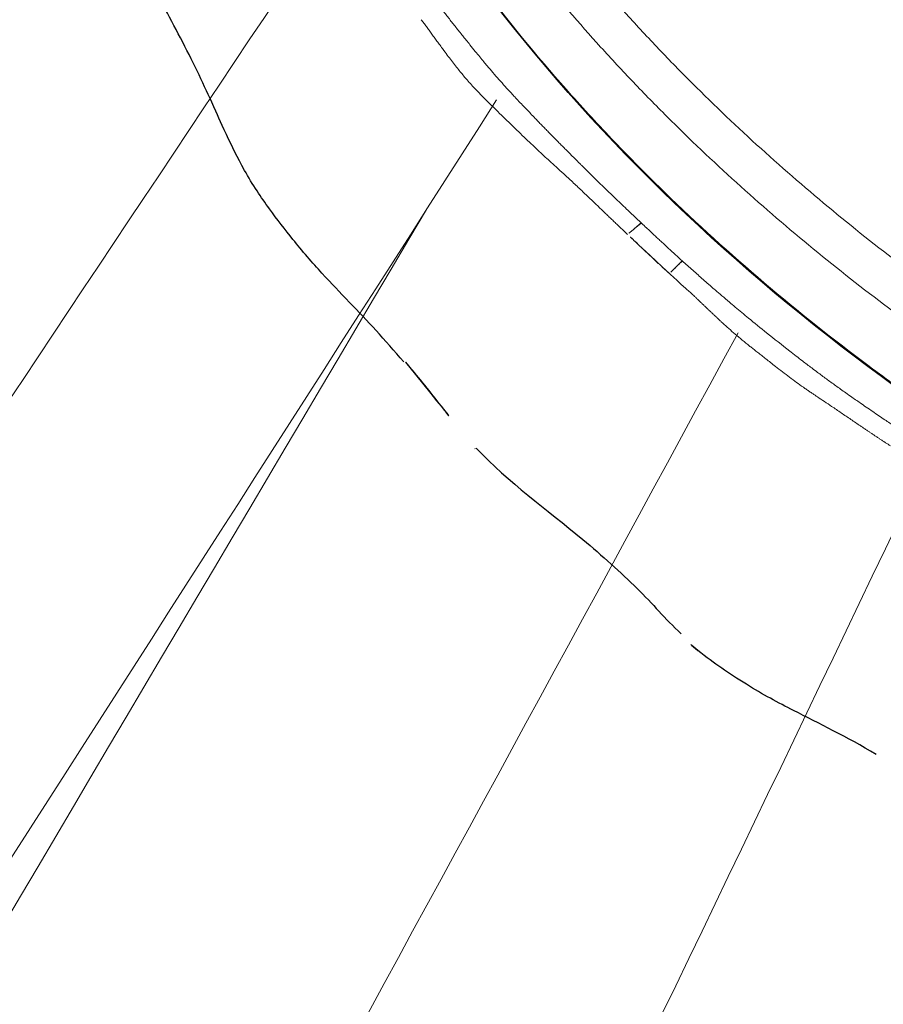
# Model space of a CAD drawing. Units: millimetres. Extents: x -605615267 to 17, y -1703671239 to 113.
# Drawn here: x -605612032 to -605612025, y -1703670430 to -1703670422 of the extents above; entities that cross this region are included whole.
import ezdxf

# ---------------------------------------------------------------- set-up
doc = ezdxf.new("R2010")
doc.units = ezdxf.units.MM
doc.layers.get('0').update_dxf_attribs({"lineweight": 9, "true_color": 0x1c1c1c})
doc.layers.get('Defpoints').update_dxf_attribs({"color": 3, "lineweight": 0})
doc.layers.add('Make2D$可见线$曲线', color=7, linetype='Continuous', true_color=0x000000)

# ---------------------------------------------------------------- blocks, each defined once
blk = doc.blocks.new('A$Cd707cadf')
at = {"layer": 'Make2D$可见线$曲线', "color": 0, "lineweight": -3}
for points, knots in [([(46.03317475994118, 76.11059465364087), (46.30763447459321, 76.10616788303014), (46.55480559088755, 76.12416099768598), (46.78242850850802, 76.13660818780772), (46.9198371154489, 76.14412215468474), (47.06218595500104, 76.14893695176579), (47.21583947131876, 76.14378574572038), (47.38833422260359, 76.13800289062783), (47.51333608746063, 76.13030370755587), (47.68998783885036, 76.10300163901411)], [0.01056520306984844, 0.01056520306984844, 0.01056520306984844, 0.01056520306984844, 0.8435277426301258, 0.8435277426301258, 0.8435277426301258, 1.318218575649278, 1.318218575649278, 1.318218575649278, 1.806211397400288, 1.806211397400288, 1.806211397400288, 1.806211397400288]), ([(50.04084051819518, 75.58498298469931), (49.67003667622339, 75.69848328537773), (49.31773017637897, 75.72589836129919), (48.73930916411337, 75.82717837009113), (48.53287716314662, 75.87044671433978), (48.18697644164786, 75.96109042549506), (48.04650746611878, 76.0141633200692), (47.87226939911488, 76.0543498225743)], [-2.423136181610168, -2.423136181610168, -2.423136181610168, -2.423136181610168, -1.211568090805062, -1.211568090805062, -0.6057840454025089, -0.6057840454025089, 0, 0, 0, 0]), ([(50.87681917753071, 75.27133577503264), (50.74039554269984, 75.32010345102753), (50.60369408049155, 75.37203401501756), (50.47704399959184, 75.4233542457223), (50.33619097538758, 75.48042969068047), (50.19439376075752, 75.53798070654739), (50.04084051819518, 75.58498298469931)], [-0.9269231326226068, -0.9269231326226068, -0.9269231326226068, -0.9269231326226068, -0.488391654754443, -0.488391654754443, -0.488391654754443, 0, 0, 0, 0]), ([(50.88980143482331, 75.27793112129439), (51.11259823094588, 75.19849327846896), (51.31012452743016, 75.13794647529721), (51.50606578285806, 75.08124287554529), (51.6221351462882, 75.04765346786007), (51.69807357515674, 75.02633284800686), (51.81543904542923, 74.98940643458627), (51.91835593816359, 74.9570259420434), (52.04512739565689, 74.91220608598087), (52.15150655282196, 74.8710192120634)], [0.008265975101347176, 0.008265975101347176, 0.008265975101347176, 0.008265975101347176, 0.6988639959024859, 0.6988639959024859, 0.6988639959024859, 1.067359597572841, 1.067359597572841, 1.067359597572841, 1.453493707686236, 1.453493707686236, 1.453493707686236, 1.453493707686236]), ([(52.15151088184211, 74.87100734713022), (52.24556938314345, 74.83460723154712), (52.34198427351657, 74.79579944873694), (52.43781825248152, 74.75274968019221), (52.49158273229841, 74.72859803331085), (52.54276656545699, 74.70455748832319), (52.59647943300661, 74.6776215066202), (52.65013774915133, 74.65071288135368), (52.71394801139832, 74.61594165244605), (52.76462966296822, 74.58568929962348), (52.87144661520142, 74.52192925964482), (52.94277652772143, 74.47364082362037), (53.03575831302442, 74.40881657518912), (53.1337509987643, 74.34049886988942), (53.17173748696223, 74.31153525935952), (53.26618985261302, 74.24368106620386), (53.41193279891741, 74.13897992961574), (53.57048243354075, 74.03135714423843), (53.74162030545995, 73.92221715848427), (53.82652457326185, 73.86807104537729), (53.91233581840061, 73.81455007160548), (53.99579716625158, 73.76327793474775), (54.07624302129261, 73.71385828149505), (54.15299647266511, 73.6678367049899), (54.23020824312698, 73.62145173014142)], [0.01547287101402393, 0.01547287101402393, 0.01547287101402393, 0.01547287101402393, 0.3388534621491819, 0.3388534621491819, 0.3388534621491819, 0.5163014905809905, 0.5163014905809905, 0.5163014905809905, 0.7092786421653643, 0.7092786421653643, 0.7092786421653643, 1.055284305790583, 1.055284305790583, 1.055284305790583, 1.374731867277585, 1.374731867277585, 1.374731867277585, 1.978122750074733, 1.978122750074733, 1.978122750074733, 2.281576287871101, 2.281576287871101, 2.281576287871101, 2.570675867105094, 2.570675867105094, 2.570675867105094, 2.570675867105094]), ([(45.47690437047277, 73.5726035706466), (46.93454672023654, 73.57260355784092), (48.37233094731346, 73.4122969590826), (49.7843547782395, 73.05284507002216), (51.18914240854792, 72.69523526448756), (52.54575658182148, 72.12681751896162), (53.77386937953997, 71.37057536363136), (54.99872116732877, 70.61634125944693), (56.12179034634028, 69.67649707675446), (57.09612144087441, 68.633187865722), (58.06878474610858, 67.59166451578494), (58.91380318067968, 66.41632552223746), (59.62046276184265, 65.18957016593777), (61.02953629835974, 62.74342982599046), (61.94373271078803, 60.05994628730696), (62.61517947132234, 57.34709412918892), (63.28600107552484, 54.6367677958915), (63.72459950437769, 51.89264917618129), (64.16702788346447, 49.14214619086124), (65.04734710883349, 43.66934930265415), (66.04993321199436, 38.21938976447564), (67.39370691135991, 32.8340411366662), (68.73424612288363, 27.46165514213499), (70.39288223115727, 22.13971872418188), (72.6170666362159, 17.04528366588056)], [0, 0, 0, 0, 4.364125412698447, 4.364125412698447, 4.364125412698447, 8.744817587793754, 8.744817587793754, 8.744817587793754, 13.12020459635019, 13.12020459635019, 13.12020459635019, 17.47970436998899, 17.47970436998899, 17.47970436998899, 26.12076913012739, 26.12076913012739, 26.12076913012739, 34.68845775252684, 34.68845775252684, 34.68845775252684, 51.74552705700481, 51.74552705700481, 51.74552705700481, 68.81225808994745, 68.81225808994745, 68.81225808994745, 68.81225808994745])]:
    blk.add_open_spline(points, degree=3, knots=knots, dxfattribs=at)
for points in [[(47.68998431542423, 76.10300637572072), (47.75422213727143, 76.09321590757463), (47.81558386993129, 76.08088285545819), (47.87522050563712, 76.06753636070061)], [(50.04408304626122, 75.5955688371323), (50.04703748202883, 75.5946638706373), (50.04997469112277, 75.5937601820333), (50.05289364163764, 75.59285811719019)]]:
    blk.add_open_spline(points, degree=3, dxfattribs=at)
blk = doc.blocks.new('A$Cb2ee165d')
at = {"lineweight": 18}
for points in [[(45.47367823123932, 142.2420449256897, 2.384185791015625e-07), (51.44821220636368, 124.6506290435791, 4.76837158203125e-07), (57.35863369703293, 89.39169788360596, 2.384185791015625e-07), (60.66643452644348, 54.44252419471741)], [(66.50386822223663, 142.2586646080017, 2.384185791015625e-07), (70.78821766376495, 122.8713128566742, 2.384185791015625e-07), (74.23470157384872, 91.72890639305115, 2.384185791015625e-07), (72.86190050840378, 60.71235227584839, 2.384185791015625e-07)], [(81.96553492546082, 142.2586646080017, 2.384185791015625e-07), (77.6811854839325, 122.8713128566742, 2.384185791015625e-07), (74.23470157384872, 91.72890639305115, 2.384185791015625e-07), (75.60750275850296, 60.71235251426697, 2.384185791015625e-07)], [(46.24730855226517, 140.146201133728), (55.4464099407196, 115.7288558483124, 2.384185791015625e-07), (60.52977788448334, 73.50625991821289, 2.384185791015625e-07), (61.70806044340134, 55.35014176368713, 2.384185791015625e-07)], [(102.2220945954323, 140.146201133728, 2.384185791015625e-07), (93.02299326658249, 115.7288558483124), (87.93962532281876, 73.50625991821289, 2.384185791015625e-07), (86.7613428235054, 55.35014176368713, 2.384185791015625e-07)], [(57.28760886192322, 139.864458322525), (63.26586318016052, 116.6070356369019), (65.05689996480942, 87.07544326782227, 2.384185791015625e-07), (66.54002714157104, 59.14826941490173, 2.384185791015625e-07)], [(91.18179428577423, 139.864458322525, 2.384185791015625e-07), (85.20353996753693, 116.6070356369019), (83.41250324249268, 87.07544326782227, 2.384185791015625e-07), (81.92937606573105, 59.14826941490173, 2.384185791015625e-07)], [(38.69320863485336, 138.7499458789825), (42.45605933666229, 115.7921240329742, 2.384185791015625e-07), (47.44192254543304, 92.09318661689758, 2.384185791015625e-07), (55.45461589097977, 58.28530025482178), (55.45701026916504, 41.60392260551453)], [(109.7761945128441, 138.7499458789825), (106.0133438706398, 115.7921242713928, 2.384185791015625e-07), (101.027480661869, 92.09318685531616, 2.384185791015625e-07), (93.01478737592697, 58.28530025482178), (93.01239281892776, 41.60392260551453)], [(57.88189136981964, 137.9183757305145), (63.35273879766464, 122.0566918849945), (66.854556620121, 92.81248474121094, 2.384185791015625e-07), (68.41503721475601, 59.87897253036499)], [(90.5875118970871, 137.9183754920959), (85.1166644692421, 122.0566918849945, 2.384185791015625e-07), (81.61484652757645, 92.81248474121094), (80.05436599254608, 59.87897253036499)], [(38.93060553073883, 137.2498755455017), (47.32713633775711, 102.6379158496857, 2.384185791015625e-07), (55.55091124773026, 70.35113310813904, 2.384185791015625e-07), (56.57132649421692, 45.98856735229492, 2.384185791015625e-07)], [(109.538797557354, 137.2498757839203), (101.1422668099403, 102.6379158496857, 2.384185791015625e-07), (92.9184918999672, 70.35113310813904, 2.384185791015625e-07), (91.89807659387589, 45.98856735229492, 2.384185791015625e-07)], [(120.266064286232, 137.0062708854675, 2.384185791015625e-07), (116.3660807013512, 106.0385229587555, 2.384185791015625e-07), (98.45571118593216, 60.75674891471863, 2.384185791015625e-07), (94.76628351211548, 31.28156924247742)], [(62.28825449943542, 136.4162738323212, 2.384185791015625e-07), (68.630595266819, 113.5996990203857), (71.34874081611633, 75.75315713882446), (71.02651476860046, 60.52865719795227)], [(86.18114870786667, 136.4162738323212, 2.384185791015625e-07), (79.83880788087845, 113.5996990203857, 2.384185791015625e-07), (77.12066233158112, 75.75315713882446, 2.384185791015625e-07), (77.44288843870163, 60.52865743637085)], [(129.0333397984505, 131.0313849449158), (124.963264644146, 101.6262962818146, 2.384185791015625e-07), (108.4651390314102, 66.30322623252869, 2.384185791015625e-07), (98.44693076610565, 37.73709893226624, 2.384185791015625e-07), (98.51734870672226, 18.58744120597839, 2.384185791015625e-07)], [(101.8669994473457, 3.894050359725952, 2.384185791015625e-07), (99.51774436235428, 15.88437557220459, 2.384185791015625e-07), (103.0753900408745, 50.58634662628174), (122.6758323907852, 87.4890775680542), (129.0333397984505, 131.0313849449158)], [(64.81762605905533, 115.2001531124115, 2.384185791015625e-07), (67.69938910007477, 96.11354184150696), (68.21314543485641, 78.74756574630737, 2.384185791015625e-07), (68.36720728874207, 60.92076969146729)], [(83.65177714824677, 115.2001531124115, 2.384185791015625e-07), (80.77001410722733, 96.11354160308838, 2.384185791015625e-07), (80.25625777244568, 78.74756574630737, 2.384185791015625e-07), (80.10219585895538, 60.92076969146729, 2.384185791015625e-07)]]:
    blk.add_spline(points, degree=3, dxfattribs=at)
for points, knots in [([(120.2553461790085, 138.1806681156158, 2.384185791015625e-07), (120.3627108931541, 126.8467988967896, 2.384185791015625e-07), (120.4149205088615, 99.92634296417236), (99.83052337169647, 66.28545498847961, 2.384185791015625e-07), (96.68413722515106, 39.60370993614197, 2.384185791015625e-07), (95.35222321748734, 28.30891370773315, 2.384185791015625e-07)], [1.155679239028863, 1.155679239028863, 1.155679239028863, 1.155679239028863, 34.6326028034156, 80.80840963737893, 114.7037820195666, 114.7037820195666, 114.7037820195666, 114.7037820195666]), ([(139.5203048586845, 112.1021549701691, 2.384185791015625e-07), (137.4286589026451, 102.1362504959106), (133.4189074635506, 83.32833003997803), (121.997721016407, 56.4111602306366, 2.384185791015625e-07), (100.5401161313057, 39.37069344520569, 2.384185791015625e-07), (99.0308051109314, 17.71984481811523, 2.384185791015625e-07), (101.2500083446503, 7.35233736038208, 2.384185791015625e-07), (101.9815350174904, 3.9348464012146, 2.384185791015625e-07)], [0.976835922977604, 0.976835922977604, 0.976835922977604, 0.976835922977604, 31.53688191768095, 58.69034849130585, 87.20023916052166, 108.6270664695371, 119.1631557048215, 119.1631557048215, 119.1631557048215, 119.1631557048215]), ([(103.5450767874718, 3.03147554397583, 2.384185791015625e-07), (101.6825404763222, 10.67672872543335), (96.48933619260788, 31.99355483055115), (132.8903172016144, 60.31757640838623, 2.384185791015625e-07), (137.2980124354362, 92.76467490196228), (139.581457555294, 111.8880929946899, 2.384185791015625e-07)], [0, 0, 0, 0, 22.24082831185847, 62.01284010573082, 118.2874532725384, 118.2874532725384, 118.2874532725384, 118.2874532725384])]:
    blk.add_open_spline(points, degree=3, knots=knots, dxfattribs=at)
at = {"linetype": 'Continuous', "lineweight": 13}
for points, knots in [([(75.92894637584686, 60.70285272598267, 2.384185791015625e-07), (75.93683475255966, 60.70248913764954, 2.384185791015625e-07), (75.95263785123825, 60.7017617225647, 2.384185791015625e-07), (75.97634720802307, 60.70055985450745, 2.384185791015625e-07), (76.00011545419693, 60.69928216934204), (76.02394688129425, 60.69792652130127), (76.04785025119781, 60.69650101661682, 2.384185791015625e-07), (76.07183426618576, 60.69501209259033, 2.384185791015625e-07), (76.09590828418732, 60.69346475601196, 2.384185791015625e-07), (76.12008208036423, 60.69186592102051, 2.384185791015625e-07), (76.14436066150665, 60.69021701812744, 2.384185791015625e-07), (76.16874498128891, 60.68851494789124, 2.384185791015625e-07), (76.19323664903641, 60.68676328659058), (76.2405886054039, 60.68326568603516), (76.31079906225204, 60.67803597450256), (76.40387237071991, 60.67120099067688, 2.384185791015625e-07), (76.48872286081314, 60.66488838195801, 2.384185791015625e-07), (76.56544268131256, 60.65941023826599, 2.384185791015625e-07), (76.61882150173187, 60.65618348121643, 2.384185791015625e-07), (76.65777683258057, 60.6537721157074), (76.68291109800339, 60.6519718170166, 2.384185791015625e-07), (76.71015286445618, 60.64987325668335), (76.73950725793839, 60.64745259284973), (76.7820873260498, 60.64380717277527), (76.8378124833107, 60.63846516609192), (76.90655291080475, 60.6307635307312, 2.384185791015625e-07), (76.97712326049805, 60.62195777893066, 2.384185791015625e-07), (77.04101181030273, 60.61316990852356), (77.0966688990593, 60.6052451133728), (77.14253854751587, 60.5987696647644, 2.384185791015625e-07), (77.18544542789459, 60.59265804290771, 2.384185791015625e-07), (77.22539258003235, 60.5868992805481, 2.384185791015625e-07), (77.26237714290619, 60.58146572113037, 2.384185791015625e-07), (77.2963941693306, 60.57634449005127, 2.384185791015625e-07), (77.34306007623672, 60.56908798217773, 2.384185791015625e-07), (77.4019929766655, 60.55934262275696), (77.47277188301086, 60.54653930664062, 2.384185791015625e-07), (77.53946602344513, 60.53331351280212, 2.384185791015625e-07), (77.5908408164978, 60.52201104164124, 2.384185791015625e-07), (77.6283660531044, 60.51327729225159), (77.65347397327423, 60.50742864608765, 2.384185791015625e-07), (77.67859280109406, 60.5015242099762, 2.384185791015625e-07), (77.70372623205185, 60.49557614326477), (77.72887456417084, 60.48958086967468), (77.7540391087532, 60.48353910446167), (77.77922058105469, 60.47744870185852, 2.384185791015625e-07), (77.80442160367966, 60.47131705284119), (77.82963752746582, 60.46512031555176, 2.384185791015625e-07), (77.8548914194107, 60.45894646644592, 2.384185791015625e-07), (77.87488853931427, 60.45380234718323, 2.384185791015625e-07), (77.89306312799454, 60.44962000846863, 2.384185791015625e-07), (77.91260141134262, 60.44531035423279), (77.94202840328217, 60.43885850906372, 2.384185791015625e-07), (77.98142725229263, 60.43031144142151, 2.384185791015625e-07), (78.03091722726822, 60.41960096359253, 2.384185791015625e-07), (78.09071218967438, 60.40662741661072, 2.384185791015625e-07), (78.1339995265007, 60.39702844619751, 2.384185791015625e-07), (78.15741014480591, 60.39183735847473, 2.384185791015625e-07)], [0, 0, 0, 0, 0.01051275021639734, 0.02106075746711235, 0.03164623801391778, 0.04227135711871109, 0.05293821236642905, 0.06364882848069753, 0.07440516346332021, 0.08520907201588947, 0.09606164361184348, 0.1069634056467974, 0.1179148441655932, 0.1289164183103416, 0.1704984479185142, 0.2121241178390111, 0.2537893657924554, 0.2842902532671918, 0.3148596469688621, 0.3251127232706897, 0.3363011839099088, 0.3484270677328279, 0.3614924556297858, 0.375499433681258, 0.4052715182896272, 0.4358980292935903, 0.4673796513139163, 0.4997115941602053, 0.5215482778362435, 0.5420616192026313, 0.5612540526169159, 0.5791265631234581, 0.5956788429394136, 0.610909588009869, 0.6248168253157809, 0.6583976334672117, 0.6902206691026828, 0.7202856827401082, 0.7486031154666656, 0.7599910130930123, 0.7713879546758295, 0.7827946169197074, 0.794211658100989, 0.8056397078651145, 0.8170793612521944, 0.828531259188088, 0.8399964696456683, 0.8514760434265582, 0.8629707794329862, 0.8744812045404242, 0.8788688615853798, 0.8877094423852759, 0.9010217608906724, 0.9188332523214326, 0.9411929183360526, 0.9681959400435125, 1, 1, 1, 1]), ([(78.11825281381607, 60.25284361839294, 2.384185791015625e-07), (78.09989315271378, 60.25674366950989), (78.06317365169525, 60.26454377174377, 2.384185791015625e-07), (78.00804525613785, 60.2759838104248, 2.384185791015625e-07), (77.95288455486298, 60.28722882270813, 2.384185791015625e-07), (77.89769184589386, 60.29827761650085), (77.8531186580658, 60.30698990821838), (77.81158304214478, 60.3150954246521), (77.76549971103668, 60.32402896881104, 2.384185791015625e-07), (77.70092779397964, 60.33633255958557), (77.63179183006287, 60.34918618202209, 2.384185791015625e-07), (77.54007470607758, 60.36580991744995), (77.41292601823807, 60.38762545585632), (77.22781187295914, 60.4171154499054), (77.04548060894012, 60.44365620613098), (76.89385205507278, 60.46405792236328), (76.80090254545212, 60.47592782974243, 2.384185791015625e-07), (76.7363303899765, 60.48382067680359, 2.384185791015625e-07), (76.68800330162048, 60.48941707611084), (76.64372152090073, 60.49436545372009, 2.384185791015625e-07), (76.59805971384048, 60.49926948547363, 2.384185791015625e-07), (76.55101609230042, 60.50412249565125, 2.384185791015625e-07), (76.50259101390839, 60.50891256332397), (76.44966423511505, 60.51392912864685, 2.384185791015625e-07), (76.38203477859497, 60.52001309394836), (76.28945094347, 60.5279016494751, 2.384185791015625e-07), (76.19685673713684, 60.5352087020874, 2.384185791015625e-07), (76.11724919080734, 60.54109740257263, 2.384185791015625e-07), (76.0636430978775, 60.54491949081421), (76.01694691181183, 60.54814410209656), (75.97716200351715, 60.55082130432129, 2.384185791015625e-07), (75.94428730010986, 60.5530002117157, 2.384185791015625e-07), (75.91833055019379, 60.55470371246338), (75.90331256389618, 60.55571627616882, 2.384185791015625e-07), (75.89696139097214, 60.55614423751831, 2.384185791015625e-07)], [0, 0, 0, 0, 0.02500658122620463, 0.05001342399997972, 0.07501887581548539, 0.1000212811547774, 0.1250189816667137, 0.1355554917500225, 0.1564011764622334, 0.1875462082802788, 0.223109522171325, 0.2500648964261892, 0.3117048911124244, 0.3950730752569072, 0.5001132345878899, 0.5575715935793799, 0.599249187589914, 0.6251792453288227, 0.6444263803454557, 0.6643005012539885, 0.6848029311109811, 0.7059348581896354, 0.7276973546598011, 0.7500913929698552, 0.7773232643775486, 0.8189764014480222, 0.8750324379189802, 0.9022249267106862, 0.9263005891286196, 0.9472618209488063, 0.9651106553750975, 0.9798488526058384, 0.9914780367030116, 1, 1, 1, 1]), ([(78.1574078798294, 60.3918445110321), (78.17348670959473, 60.38833618164062, 2.384185791015625e-07), (78.20521366596222, 60.38141345977783, 2.384185791015625e-07), (78.25206285715103, 60.37091183662415, 2.384185791015625e-07), (78.29747891426086, 60.36057925224304, 2.384185791015625e-07), (78.34137266874313, 60.35046577453613, 2.384185791015625e-07), (78.38369768857956, 60.34063506126404), (78.42443281412125, 60.33109426498413), (78.46358251571655, 60.32185530662537, 2.384185791015625e-07), (78.50115710496902, 60.31293320655823), (78.53716325759888, 60.30434083938599, 2.384185791015625e-07), (78.57160526514053, 60.29609227180481, 2.384185791015625e-07), (78.59402829408646, 60.29068470001221, 2.384185791015625e-07), (78.6049833893776, 60.2880425453186)], [0, 0, 0, 0, 0.1074257411589647, 0.2119734421503614, 0.3133658822794691, 0.4113918805630427, 0.5059150506592297, 0.5969238263473294, 0.6844417057272529, 0.7684945744035138, 0.84910400086647, 0.9262772674115123, 1, 1, 1, 1]), ([(101.3759828209877, 3.834320068359375), (100.8147358894348, 5.119831085205078, 2.384185791015625e-07), (100.2909927368164, 6.418050289154053, 2.384185791015625e-07), (99.30774301290512, 9.0362548828125, 2.384185791015625e-07), (98.84824621677399, 10.35624361038208, 2.384185791015625e-07), (98.19969987869263, 12.35001754760742, 2.384185791015625e-07), (97.99028301239014, 13.01690125465393, 2.384185791015625e-07), (97.6856187582016, 14.02043294906616, 2.384185791015625e-07), (97.58564287424088, 14.35547828674316), (97.38874101638794, 15.02660274505615, 2.384185791015625e-07), (97.2918313741684, 15.36262774467468), (96.81498003005981, 17.04400730133057, 2.384185791015625e-07), (96.45784389972687, 18.394038438797), (95.44807231426239, 22.45660758018494, 2.384185791015625e-07), (94.85702329874039, 25.18161010742188), (94.06004458665848, 29.2872486114502), (93.68401783704758, 31.34461426734924, 2.384185791015625e-07), (93.33601862192154, 33.40765309333801), (93.10961997509003, 34.78414630889893, 2.384185791015625e-07), (92.99928194284439, 35.47297263145447, 2.384185791015625e-07), (92.66670203208923, 37.539137840271, 2.384185791015625e-07), (92.44286471605301, 38.91615653038025), (92.1266685128212, 40.63006806373596, 2.384185791015625e-07), (92.06161135435104, 40.97248268127441, 2.384185791015625e-07), (91.92702543735504, 41.65640735626221, 2.384185791015625e-07), (91.85749185085297, 41.99791646003723), (91.64055824279785, 43.02075862884521), (91.48483437299728, 43.7004075050354), (91.14243119955063, 45.05344319343567), (90.95575869083405, 45.72683119773865, 2.384185791015625e-07), (90.72321307659149, 46.47983264923096, 2.384185791015625e-07), (90.697061419487, 46.56343603134155, 2.384185791015625e-07), (90.64411270618439, 46.7305121421814, 2.384185791015625e-07), (90.6173101067543, 46.81400227546692, 2.384185791015625e-07), (90.53599941730499, 47.06398892402649, 2.384185791015625e-07), (90.3696938753128, 47.56226468086243), (90.19183641672134, 48.05521726608276, 2.384185791015625e-07), (89.8194305896759, 49.0334312915802, 2.384185791015625e-07), (89.54895341396332, 49.67534136772156, 2.384185791015625e-07), (88.95501536130905, 50.93474674224854, 2.384185791015625e-07), (88.63158172369003, 51.55225491523743), (88.09893476963043, 52.45662975311279), (87.91345310211182, 52.75443267822266, 2.384185791015625e-07), (87.62217104434967, 53.19511914253235, 2.384185791015625e-07), (87.47326296567917, 53.41395664215088, 2.384185791015625e-07), (87.3192144036293, 53.63042569160461), (87.21534472703934, 53.77419853210449), (87.16292744874954, 53.84567260742188, 2.384185791015625e-07), (86.89848238229752, 54.20084714889526, 2.384185791015625e-07), (86.67929208278656, 54.47807168960571), (86.22497087717056, 55.01808214187622, 2.384185791015625e-07), (85.75479334592819, 55.54372954368591, 2.384185791015625e-07), (85.25245606899261, 56.0402467250824, 2.384185791015625e-07), (84.73344451189041, 56.5216600894928, 2.384185791015625e-07), (84.46560311317444, 56.75481677055359, 2.384185791015625e-07), (84.11975264549255, 57.03625416755676, 2.384185791015625e-07), (84.05001455545425, 57.09205198287964, 2.384185791015625e-07), (83.9094706773758, 57.20257902145386), (83.6975389122963, 57.36638569831848), (83.48225057125092, 57.52422571182251, 2.384185791015625e-07), (83.04715430736542, 57.831871509552), (82.75107133388519, 58.02626991271973, 2.384185791015625e-07), (82.14645862579346, 58.39294075965881, 2.384185791015625e-07), (81.83792954683304, 58.56521487236023, 2.384185791015625e-07), (81.36531162261963, 58.80616164207458, 2.384185791015625e-07), (81.20613300800323, 58.88356280326843, 2.384185791015625e-07), (80.88438963890076, 59.03234648704529, 2.384185791015625e-07), (80.72181135416031, 59.10370445251465, 2.384185791015625e-07), (80.22896736860275, 59.30869626998901), (79.8936248421669, 59.43330526351929), (79.46617388725281, 59.57435965538025, 2.384185791015625e-07), (79.38018608093262, 59.60185956954956), (79.20789295434952, 59.65523934364319), (78.94896936416626, 59.73288631439209, 2.384185791015625e-07), (78.68862420320511, 59.80341792106628, 2.384185791015625e-07), (78.16611021757126, 59.93535113334656), (77.81533843278885, 60.01114654541016, 2.384185791015625e-07), (77.10923910140991, 60.13993191719055, 2.384185791015625e-07), (76.75391107797623, 60.19292020797729), (76.21766287088394, 60.25610184669495, 2.384185791015625e-07), (76.03837007284164, 60.27444267272949, 2.384185791015625e-07), (75.76863050460815, 60.29794669151306, 2.384185791015625e-07), (75.67854917049408, 60.30511593818665, 2.384185791015625e-07), (75.49831295013428, 60.31811475753784, 2.384185791015625e-07), (75.40816807746887, 60.32394456863403), (74.95731270313263, 60.34978890419006), (74.59620839357376, 60.35990858078003), (74.23470163345337, 60.35990858078003)], [0, 0, 0, 0, 0.06250000000000097, 0.06250000000000097, 0.1250000000000019, 0.1250000000000019, 0.1562500000000025, 0.1562500000000025, 0.1718750000000027, 0.1718750000000027, 0.187500000000003, 0.187500000000003, 0.2500000000000043, 0.2500000000000043, 0.3750000000000068, 0.3750000000000068, 0.4375000000000081, 0.4687500000000087, 0.4687500000000087, 0.5000000000000093, 0.5000000000000093, 0.5625000000000105, 0.5625000000000105, 0.5781250000000107, 0.5781250000000107, 0.5937500000000108, 0.5937500000000108, 0.6250000000000108, 0.6250000000000108, 0.6562500000000107, 0.6562500000000107, 0.6601562500000104, 0.6601562500000104, 0.6640625000000103, 0.6640625000000103, 0.67187500000001, 0.6875000000000093, 0.6875000000000093, 0.7187500000000083, 0.7187500000000083, 0.7500000000000072, 0.7500000000000072, 0.7656250000000067, 0.7656250000000067, 0.7734375000000061, 0.7773437500000059, 0.7773437500000059, 0.7812500000000056, 0.7812500000000056, 0.7968750000000048, 0.7968750000000048, 0.8125000000000039, 0.828125000000003, 0.828125000000003, 0.8437500000000021, 0.8437500000000021, 0.847656250000002, 0.847656250000002, 0.8515625000000018, 0.8593750000000016, 0.8593750000000016, 0.875000000000001, 0.875000000000001, 0.8906250000000006, 0.8906250000000006, 0.8984375000000002, 0.8984375000000002, 0.9062499999999999, 0.9062499999999999, 0.9218749999999996, 0.9218749999999996, 0.9257812499999996, 0.9257812499999996, 0.9296874999999994, 0.9374999999999996, 0.9374999999999996, 0.9531249999999997, 0.9531249999999997, 0.9687499999999999, 0.9687499999999999, 0.9765624999999999, 0.9765624999999999, 0.9804687499999999, 0.9804687499999999, 0.984375, 0.984375, 1, 1, 1, 1]), ([(78.5555151104927, 60.15344285964966), (78.54692459106445, 60.15546107292175), (78.52915078401566, 60.15963673591614, 2.384185791015625e-07), (78.50157862901688, 60.16610908508301), (78.4722096323967, 60.17298698425293, 2.384185791015625e-07), (78.441037774086, 60.18026280403137, 2.384185791015625e-07), (78.4080598950386, 60.18792629241943, 2.384185791015625e-07), (78.37327182292938, 60.19596648216248, 2.384185791015625e-07), (78.32518130540848, 60.20701766014099, 2.384185791015625e-07), (78.26435005664825, 60.22080087661743), (78.19134336709976, 60.2370228767395), (78.14260631799698, 60.24757194519043, 2.384185791015625e-07), (78.11823660135269, 60.25284695625305, 2.384185791015625e-07)], [0, 0, 0, 0, 0.05914435822328028, 0.1223693013412373, 0.1896812760429293, 0.2610864857320504, 0.3365910131937234, 0.4162009071428076, 0.4999177186759708, 0.6665813595844305, 0.8332824424040373, 1, 1, 1, 1]), ([(78.60497581958771, 60.28803992271423, 2.384185791015625e-07), (78.61467081308365, 60.28580021858215), (78.63455909490585, 60.28120613098145, 2.384185791015625e-07), (78.66508209705353, 60.27397274971008, 2.384185791015625e-07), (78.6970676779747, 60.2662980556488, 2.384185791015625e-07), (78.73052191734314, 60.25818490982056), (78.76545834541321, 60.24965572357178, 2.384185791015625e-07), (78.80189001560211, 60.24072456359863), (78.8398317694664, 60.23140382766724, 2.384185791015625e-07), (78.87929952144623, 60.22169995307922), (78.92031174898148, 60.21161317825317, 2.384185791015625e-07), (78.96288919448853, 60.20114493370056, 2.384185791015625e-07), (79.00704646110535, 60.19031739234924), (79.05278658866882, 60.17916822433472, 2.384185791015625e-07), (79.10010796785355, 60.16774368286133), (79.14900475740433, 60.15609979629517, 2.384185791015625e-07), (79.21298801898956, 60.14114832878113, 2.384185791015625e-07), (79.28781223297119, 60.12420344352722, 2.384185791015625e-07), (79.369089782238, 60.10641956329346, 2.384185791015625e-07), (79.43902218341827, 60.09138774871826, 2.384185791015625e-07), (79.5042473077774, 60.07712602615356, 2.384185791015625e-07), (79.56976014375687, 60.06195116043091, 2.384185791015625e-07), (79.64074283838272, 60.04490208625793, 2.384185791015625e-07), (79.71571350097656, 60.0264003276825), (79.79583787918091, 60.00622153282166, 2.384185791015625e-07), (79.8780625462532, 59.98553848266602), (79.95933258533478, 59.9652042388916, 2.384185791015625e-07), (80.03545534610748, 59.94595003128052), (80.10646790266037, 59.92756366729736, 2.384185791015625e-07), (80.17235499620438, 59.90984511375427, 2.384185791015625e-07), (80.2330493927002, 59.89262437820435, 2.384185791015625e-07), (80.28838497400284, 59.8758385181427), (80.33635240793228, 59.85993385314941, 2.384185791015625e-07), (80.37979644536972, 59.84428286552429, 2.384185791015625e-07), (80.42173635959625, 59.82854557037354, 2.384185791015625e-07), (80.46675449609756, 59.8109610080719, 2.384185791015625e-07), (80.51478427648544, 59.79151582717896, 2.384185791015625e-07), (80.56574481725693, 59.77018642425537, 2.384185791015625e-07), (80.61370635032654, 59.74931740760803), (80.65741658210754, 59.72999167442322), (80.69562113285065, 59.71319055557251, 2.384185791015625e-07), (80.73263120651245, 59.69690608978271), (80.76845163106918, 59.68115925788879, 2.384185791015625e-07), (80.80308145284653, 59.66595125198364), (80.83652889728546, 59.65129470825195), (80.86880421638489, 59.63719296455383), (80.88994216918945, 59.62802386283875, 2.384185791015625e-07), (80.90031659603119, 59.6235237121582, 2.384185791015625e-07)], [0, 0, 0, 0, 0.01236076211099755, 0.02535655647244192, 0.03899109807559502, 0.05326844881892522, 0.06819299141391531, 0.08376927080758557, 0.100001721842407, 0.1168943654083248, 0.1344507225139948, 0.1526752382312108, 0.171570519839353, 0.1911359373401303, 0.2113699306933494, 0.2322707738632853, 0.2538377363126781, 0.2934008066763353, 0.328212462148196, 0.3582448373398146, 0.3834627544257251, 0.4124353116001164, 0.4431852616729657, 0.4757383653038717, 0.5101209581717393, 0.5478910151478229, 0.5834860174490617, 0.616832585218089, 0.6478622128211137, 0.6765367582200582, 0.7028598849544735, 0.7268674264995869, 0.7485914317058764, 0.7656415967733233, 0.7841564930854614, 0.8041272956742918, 0.8255381267376717, 0.8483679621010051, 0.8725936835116143, 0.890388084418068, 0.907652130516567, 0.9243819653668136, 0.9405752108674663, 0.9562313178273255, 0.9713516798028838, 0.9859395789610472, 1, 1, 1, 1]), ([(80.81328225135803, 59.46332406997681, 2.384185791015625e-07), (80.80068612098694, 59.46843957901001, 2.384185791015625e-07), (80.77532291412354, 59.47873902320862), (80.73696130514145, 59.49420833587646), (80.69804108142853, 59.50981903076172), (80.65855634212494, 59.52556157112122, 2.384185791015625e-07), (80.61850625276566, 59.54143214225769, 2.384185791015625e-07), (80.57788944244385, 59.5574312210083, 2.384185791015625e-07), (80.54070538282394, 59.57196807861328), (80.50160747766495, 59.58722281455994, 2.384185791015625e-07), (80.45521640777588, 59.60523128509521, 2.384185791015625e-07), (80.40077620744705, 59.62615394592285, 2.384185791015625e-07), (80.3462553024292, 59.64682507514954, 2.384185791015625e-07), (80.29967856407166, 59.66420221328735), (80.24828541278839, 59.68308973312378, 2.384185791015625e-07), (80.18927502632141, 59.70416045188904, 2.384185791015625e-07), (80.11990559101105, 59.72797179222107, 2.384185791015625e-07), (80.04954761266708, 59.75118255615234, 2.384185791015625e-07), (79.98956507444382, 59.77016520500183, 2.384185791015625e-07), (79.93754333257675, 59.7861340045929, 2.384185791015625e-07), (79.89101040363312, 59.80019211769104, 2.384185791015625e-07), (79.82839035987854, 59.81877517700195, 2.384185791015625e-07), (79.76350182294846, 59.83766913414001, 2.384185791015625e-07), (79.70353579521179, 59.85489106178284), (79.65958142280579, 59.86745715141296, 2.384185791015625e-07), (79.62082237005234, 59.87843441963196, 2.384185791015625e-07), (79.5830175280571, 59.88906097412109, 2.384185791015625e-07), (79.54617381095886, 59.89933848381042, 2.384185791015625e-07), (79.5102933049202, 59.90927600860596, 2.384185791015625e-07), (79.47537958621979, 59.91887998580933, 2.384185791015625e-07), (79.44143533706665, 59.92815732955933), (79.40846365690231, 59.93711471557617), (79.37646734714508, 59.94575810432434, 2.384185791015625e-07), (79.34544909000397, 59.95409345626831, 2.384185791015625e-07), (79.31541156768799, 59.96212768554688, 2.384185791015625e-07), (79.28635716438293, 59.9698657989502, 2.384185791015625e-07), (79.25828844308853, 59.97731399536133), (79.23120784759521, 59.9844765663147, 2.384185791015625e-07), (79.20511746406555, 59.99135994911194, 2.384185791015625e-07), (79.18001985549927, 59.99796795845032), (79.15591591596603, 60.00430798530579), (79.13029396533966, 60.01103448867798, 2.384185791015625e-07), (79.0934631228447, 60.02076196670532, 2.384185791015625e-07), (79.03574192523956, 60.03585505485535, 2.384185791015625e-07), (78.94985729455948, 60.05792212486267, 2.384185791015625e-07), (78.8604816198349, 60.0802788734436, 2.384185791015625e-07), (78.7787064909935, 60.10027766227722, 2.384185791015625e-07), (78.71571809053421, 60.11548638343811, 2.384185791015625e-07), (78.65779507160187, 60.12931323051453), (78.60496592521667, 60.14181685447693, 2.384185791015625e-07), (78.57141757011414, 60.14970445632935), (78.55550599098206, 60.15344500541687, 2.384185791015625e-07)], [0, 0, 0, 0, 0.01712164101228849, 0.03447577821284995, 0.05206289631762607, 0.06988347576127339, 0.08793799364429901, 0.1062269246357408, 0.1247507418347735, 0.1381087812408761, 0.1589350037052667, 0.1872313840084547, 0.21132394503941, 0.2321355631173669, 0.2496676526976235, 0.2801280508736784, 0.3110230876390118, 0.3424006479577178, 0.3743065522361764, 0.3915346103456588, 0.4124144119815957, 0.4369497886969224, 0.475839553930626, 0.4996506620157907, 0.5173568920461069, 0.5346154864664642, 0.5514263658451469, 0.5677894510056314, 0.5837046652527315, 0.5991719367107322, 0.6141912008010187, 0.6287624028929155, 0.6428855011696714, 0.6565604697589729, 0.6697873021907931, 0.6825660152592053, 0.6948966533846722, 0.7067792935973181, 0.7182140512958424, 0.7292010869780099, 0.7397406141972895, 0.7498329090771351, 0.7627777053317625, 0.7879149930893969, 0.8252620514614935, 0.874845786877196, 0.904330523026343, 0.9315905728630556, 0.956623451855259, 0.9794270915191129, 1, 1, 1, 1]), ([(74.23470157384872, 59.88529515266418, 2.384185791015625e-07), (74.36401754617691, 59.88529539108276, 2.384185791015625e-07), (74.49333596229553, 59.88403391838074), (74.75192159414291, 59.87893962860107, 2.384185791015625e-07), (74.88110101222992, 59.87510967254639, 2.384185791015625e-07), (75.26779234409332, 59.85975193977356, 2.384185791015625e-07), (75.52466052770615, 59.84435629844666, 2.384185791015625e-07), (76.29242873191833, 59.78237009048462, 2.384185791015625e-07), (76.80050176382065, 59.72003316879272), (77.80858588218689, 59.55038475990295, 2.384185791015625e-07), (78.30859929323196, 59.44308757781982), (78.92805248498917, 59.27787828445435, 2.384185791015625e-07), (79.11346983909607, 59.22597646713257), (79.29823982715607, 59.17045640945435), (79.4212737083435, 59.13262605667114, 2.384185791015625e-07), (79.48276603221893, 59.11328601837158, 2.384185791015625e-07), (79.78919154405594, 59.01472640037537, 2.384185791015625e-07), (80.03076773881912, 58.93001985549927, 2.384185791015625e-07), (80.50670999288559, 58.74872660636902, 2.384185791015625e-07), (80.74107247591019, 58.65213012695312), (81.20248365402222, 58.4468367099762, 2.384185791015625e-07), (81.42956072092056, 58.33819174766541), (82.10042715072632, 57.99515295028687, 2.384185791015625e-07), (82.53388518095016, 57.74371647834778, 2.384185791015625e-07), (83.37516212463379, 57.19832825660706, 2.384185791015625e-07), (83.78297793865204, 56.90436577796936, 2.384185791015625e-07), (84.27727043628693, 56.51112461090088), (84.37545502185822, 56.43109369277954), (84.56929659843445, 56.26928114891052), (84.66505312919617, 56.18742442131042), (84.94891428947449, 55.93906569480896, 2.384185791015625e-07), (85.13361382484436, 55.76977849006653, 2.384185791015625e-07), (85.67461800575256, 55.25118160247803), (86.01787823438644, 54.89118003845215, 2.384185791015625e-07), (86.67110294103622, 54.14371013641357, 2.384185791015625e-07), (86.98089176416397, 53.75607991218567, 2.384185791015625e-07), (87.42203396558762, 53.15511989593506, 2.384185791015625e-07), (87.56516313552856, 52.95155334472656), (87.77419692277908, 52.64149618148804), (87.84295135736465, 52.53732824325562, 2.384185791015625e-07), (87.97852581739426, 52.32757830619812), (88.0451928973198, 52.22223472595215, 2.384185791015625e-07), (88.37312483787537, 51.69324851036072), (88.61821341514587, 51.26281309127808, 2.384185791015625e-07), (89.07837110757828, 50.38918209075928, 2.384185791015625e-07), (89.29343289136887, 49.94598031044006), (89.69730317592621, 49.04827189445496), (89.88610535860062, 48.59376764297485), (90.24071133136749, 47.6747407913208), (90.40650349855423, 47.21021199226379, 2.384185791015625e-07), (90.63992953300476, 46.50664448738098, 2.384185791015625e-07), (90.7151950597763, 46.27099299430847, 2.384185791015625e-07), (90.8609818816185, 45.7975652217865, 2.384185791015625e-07), (90.93151438236237, 45.5597505569458), (91.27306950092316, 44.36611104011536), (91.509004175663, 43.40312099456787, 2.384185791015625e-07), (91.82675582170486, 41.950035572052, 2.384185791015625e-07), (91.92663431167603, 41.46424078941345), (92.11748373508453, 40.49036765098572, 2.384185791015625e-07), (92.2084328532219, 40.00228404998779), (92.47155058383942, 38.53520894050598, 2.384185791015625e-07), (92.63398641347885, 37.55339527130127), (92.87305754423141, 36.07777118682861, 2.384185791015625e-07), (92.95198512077332, 35.58540821075439), (93.11080181598663, 34.60016536712646), (93.19073730707169, 34.10729694366455, 2.384185791015625e-07), (93.43539410829544, 32.62857341766357, 2.384185791015625e-07), (93.6043489575386, 31.64245438575745), (93.95582014322281, 29.66981911659241, 2.384185791015625e-07), (94.13833618164062, 28.68332123756409), (94.5188005566597, 26.71033358573914, 2.384185791015625e-07), (94.71673691272736, 25.72384023666382), (95.13006854057312, 23.75126767158508), (95.34537470340729, 22.76563286781311), (95.57030427455902, 21.78100633621216)], [0, 0, 0, 0, 0.007812500000000019, 0.007812500000000019, 0.01562500000000004, 0.01562500000000004, 0.03125000000000008, 0.03125000000000008, 0.06250000000000018, 0.06250000000000018, 0.09375000000000029, 0.09375000000000029, 0.1015625000000002, 0.1054687500000002, 0.1054687500000002, 0.1093750000000002, 0.1093750000000002, 0.1250000000000009, 0.1250000000000009, 0.1406250000000016, 0.1406250000000016, 0.1562500000000023, 0.1562500000000023, 0.1875000000000038, 0.1875000000000038, 0.2187500000000052, 0.2187500000000052, 0.2265625000000054, 0.2265625000000054, 0.2343750000000056, 0.2343750000000056, 0.2500000000000054, 0.2500000000000054, 0.2812500000000054, 0.2812500000000054, 0.3125000000000056, 0.3125000000000056, 0.3281250000000056, 0.3281250000000056, 0.3359375000000053, 0.3359375000000053, 0.3437500000000049, 0.3437500000000049, 0.3750000000000042, 0.3750000000000042, 0.4062500000000034, 0.4062500000000034, 0.4375000000000027, 0.4375000000000027, 0.4687500000000019, 0.4687500000000019, 0.4843750000000018, 0.4843750000000018, 0.5000000000000017, 0.5000000000000017, 0.562500000000001, 0.562500000000001, 0.5937500000000007, 0.5937500000000007, 0.6250000000000003, 0.6250000000000003, 0.6874999999999997, 0.6874999999999997, 0.7187499999999996, 0.7187499999999996, 0.7499999999999993, 0.7499999999999993, 0.8124999999999996, 0.8124999999999996, 0.8749999999999997, 0.8749999999999997, 0.9374999999999999, 0.9374999999999999, 1, 1, 1, 1]), ([(95.36769491434097, 21.69108700752258, 2.384185791015625e-07), (95.14685082435608, 22.66936731338501, 2.384185791015625e-07), (94.93511301279068, 23.64852499961853), (94.52803814411163, 25.6079626083374), (94.33278810977936, 26.58780908584595, 2.384185791015625e-07), (93.95696181058884, 28.5473735332489), (93.7763963341713, 29.52709341049194, 2.384185791015625e-07), (93.42820620536804, 31.48606538772583, 2.384185791015625e-07), (93.26058685779572, 32.46530151367188, 2.384185791015625e-07), (93.01745235919952, 33.93360090255737, 2.384185791015625e-07), (92.93795084953308, 34.42298030853271), (92.77996683120728, 35.40123081207275, 2.384185791015625e-07), (92.70143532752991, 35.89009141921997), (92.4635608792305, 37.35519361495972), (92.30194211006165, 38.32997703552246, 2.384185791015625e-07), (92.04051345586777, 39.78657507896423), (91.9501895904541, 40.27117156982422, 2.384185791015625e-07), (91.76074457168579, 41.23808431625366, 2.384185791015625e-07), (91.66166341304779, 41.72041058540344), (91.346688747406, 43.16313934326172, 2.384185791015625e-07), (91.11310887336731, 44.11928915977478, 2.384185791015625e-07), (90.80906987190247, 45.18595409393311), (90.77470642328262, 45.30436992645264, 2.384185791015625e-07), (90.7048756480217, 45.54061675071716), (90.59844309091568, 45.89422035217285, 2.384185791015625e-07), (90.48675727844238, 46.24544548988342), (90.25587344169617, 46.94452571868896, 2.384185791015625e-07), (90.09192258119583, 47.40607786178589, 2.384185791015625e-07), (89.74131226539612, 48.31918525695801, 2.384185791015625e-07), (89.55468344688416, 48.77075386047363, 2.384185791015625e-07), (89.15555131435394, 49.6626501083374, 2.384185791015625e-07), (88.94305860996246, 50.10297751426697, 2.384185791015625e-07), (88.488434612751, 50.97089791297913), (88.24631649255753, 51.39850068092346, 2.384185791015625e-07), (87.92238265275955, 51.92397928237915, 2.384185791015625e-07), (87.85652929544449, 52.02862310409546, 2.384185791015625e-07), (87.75609105825424, 52.18488788604736, 2.384185791015625e-07), (87.7223197221756, 52.23688292503357, 2.384185791015625e-07), (87.65429413318634, 52.34051418304443, 2.384185791015625e-07), (87.48307287693024, 52.59862089157104), (87.30601048469543, 52.85183358192444), (86.8694139122963, 53.44982385635376, 2.384185791015625e-07), (86.56283348798752, 53.83553504943848, 2.384185791015625e-07), (85.9162677526474, 54.57918524742126), (85.5764309167862, 54.93726491928101, 2.384185791015625e-07), (85.04080080986023, 55.45304536819458, 2.384185791015625e-07), (84.85793155431747, 55.62140393257141, 2.384185791015625e-07), (84.57688331604004, 55.86839056015015, 2.384185791015625e-07), (84.43467128276825, 55.99049520492554, 2.384185791015625e-07), (84.28986531496048, 56.11046767234802), (84.19274389743805, 56.18997001647949, 2.384185791015625e-07), (84.14387410879135, 56.22949457168579, 2.384185791015625e-07), (83.70258420705795, 56.58207869529724), (83.2980198264122, 56.87488675117493, 2.384185791015625e-07), (82.46341532468796, 57.41805481910706), (82.03337794542313, 57.66842412948608, 2.384185791015625e-07), (81.36778795719147, 58.00995898246765, 2.384185791015625e-07), (81.14249783754349, 58.11812782287598, 2.384185791015625e-07), (80.68471401929855, 58.32251048088074), (80.45218324661255, 58.41865849494934), (79.97991985082626, 58.59903740882874), (79.74019485712051, 58.68328404426575), (79.43610841035843, 58.78128671646118, 2.384185791015625e-07), (79.37504053115845, 58.80053019523621, 2.384185791015625e-07), (79.25286036729813, 58.83816647529602, 2.384185791015625e-07), (79.06938821077347, 58.89339137077332, 2.384185791015625e-07), (78.88532024621964, 58.94499015808105), (78.27047801017761, 59.10918164253235), (77.77451449632645, 59.21564602851868), (76.77522599697113, 59.38384389877319), (76.27189856767654, 59.44556260108948), (75.51176291704178, 59.50692248344421, 2.384185791015625e-07), (75.25752460956573, 59.52215886116028, 2.384185791015625e-07), (74.74736768007278, 59.54243636131287), (74.49145203828812, 59.54749131202698), (74.23470163345337, 59.54749131202698, 2.384185791015625e-07)], [0, 0, 0, 0, 0.06250000000000494, 0.06250000000000494, 0.1250000000000099, 0.1250000000000099, 0.1875000000000148, 0.1875000000000148, 0.2500000000000198, 0.2500000000000198, 0.281250000000022, 0.281250000000022, 0.3125000000000244, 0.3125000000000244, 0.3750000000000291, 0.3750000000000291, 0.4062500000000314, 0.4062500000000314, 0.4375000000000338, 0.4375000000000338, 0.500000000000038, 0.500000000000038, 0.5078125000000383, 0.5078125000000383, 0.5156250000000385, 0.5312500000000392, 0.5312500000000392, 0.5625000000000401, 0.5625000000000401, 0.5937500000000411, 0.5937500000000411, 0.625000000000042, 0.625000000000042, 0.6562500000000429, 0.6562500000000429, 0.6640625000000427, 0.6640625000000427, 0.6679687500000424, 0.6679687500000424, 0.671875000000042, 0.6875000000000412, 0.6875000000000412, 0.7187500000000397, 0.7187500000000397, 0.7500000000000382, 0.7500000000000382, 0.7656250000000374, 0.7656250000000374, 0.7734375000000367, 0.7773437500000361, 0.7773437500000361, 0.7812500000000355, 0.7812500000000355, 0.8125000000000299, 0.8125000000000299, 0.8437500000000243, 0.8437500000000243, 0.8593750000000214, 0.8593750000000214, 0.8750000000000185, 0.8750000000000185, 0.8906250000000157, 0.8906250000000157, 0.894531250000015, 0.894531250000015, 0.8984375000000143, 0.9062500000000132, 0.9062500000000132, 0.9375000000000088, 0.9375000000000088, 0.9687500000000044, 0.9687500000000044, 0.9843750000000022, 0.9843750000000022, 1, 1, 1, 1])]:
    blk.add_open_spline(points, degree=3, knots=knots, dxfattribs=at)
for points in [[(78.11825281381607, 60.25284361839294, 2.384185791015625e-07), (78.15741014480591, 60.39183735847473, 2.384185791015625e-07)], [(78.5555151104927, 60.15344285964966), (78.6049833893776, 60.2880425453186)]]:
    blk.add_open_spline(points, degree=1, dxfattribs=at)

msp = doc.modelspace()

# ---------------------------------------------------------------- linework, layer by layer
at = {"layer": 'Defpoints', "color": 4, "lineweight": 30}
msp.add_circle((-605611912.0716228, -1703670232.687804), 310, dxfattribs=at)

# ---------------------------------------------------------------- block references
at = {"lineweight": 18, "rotation": 150}
for name, p in [('A$Cb2ee165d', (-605611929.1466545, -1703670410.71261)), ('A$Cd707cadf', (-605611947.4493353, -1703670384.897057))]:
    msp.add_blockref(name, p, dxfattribs=at)

doc.saveas('drawing.dxf')
